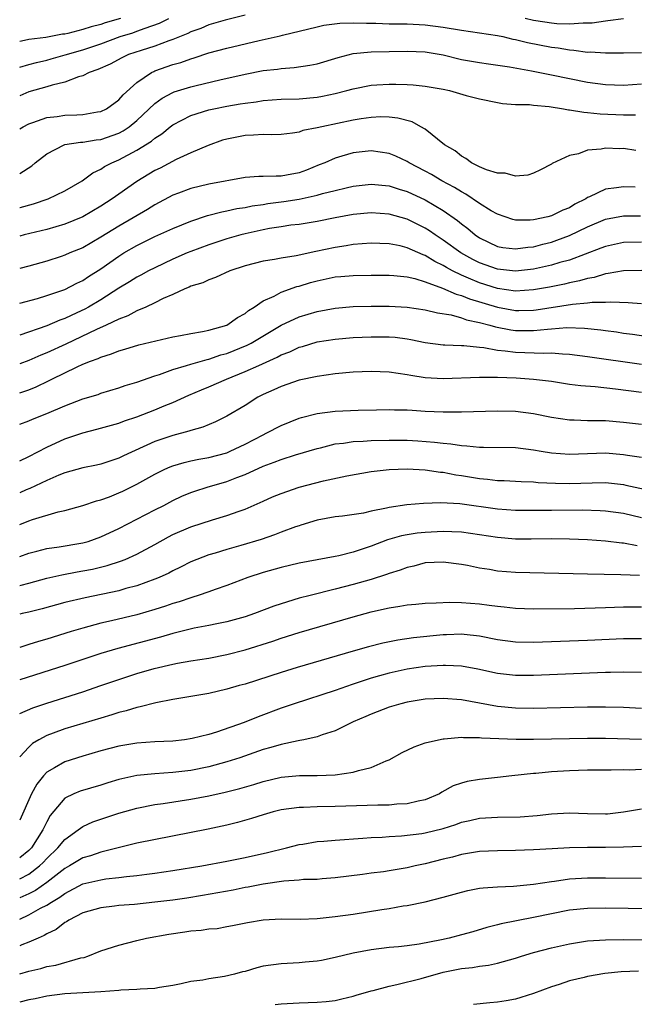
# Model space of a CAD drawing. Units: inches. Extents: x 2589000 to 2592000, y 1503000 to 1506000.
# Drawn here: x 2589000 to 2589068, y 1504914 to 1505023 of the extents above; entities that cross this region are included whole.
import ezdxf

# ---------------------------------------------------------------- set-up
doc = ezdxf.new("R2010")
doc.units = ezdxf.units.IN
doc.header["$MEASUREMENT"] = 0
doc.layers.add('LD25891503_2ft', color=101, linetype='Continuous')

msp = doc.modelspace()

# ---------------------------------------------------------------- linework, layer by layer
at = {"layer": 'LD25891503_2ft'}
for points, elevation in [([(2589025, 1505023.37), (2589022.81, 1505022.81), (2589021, 1505022.29), (2589020.09, 1505021.91), (2589019, 1505021.54), (2589018.65, 1505021.35), (2589017, 1505020.69), (2589016.54, 1505020.54), (2589015, 1505019.95), (2589013.47, 1505019.47), (2589012.09, 1505019), (2589011.35, 1505018.65), (2589010.05, 1505017.95), (2589008.67, 1505017.33), (2589007.69, 1505017), (2589007, 1505016.65), (2589006.53, 1505016.53), (2589005, 1505015.93), (2589003.61, 1505015.61), (2589003, 1505015.41), (2589001, 1505014.86), (2589000, 1505014.44)], 8526), ([(2589011.17, 1505023), (2589009.49, 1505022.51), (2589009, 1505022.34), (2589007.92, 1505022.08), (2589007, 1505021.77), (2589005.33, 1505021.33), (2589005, 1505021.27), (2589004.75, 1505021.25), (2589002.9, 1505020.9), (2589001, 1505020.66), (2589000.55, 1505020.55), (2589000, 1505020.44)], 8530), ([(2589000, 1505017.61), (2589001, 1505017.91), (2589001.86, 1505018.14), (2589003, 1505018.38), (2589003.48, 1505018.52), (2589005.04, 1505018.96), (2589007, 1505019.54), (2589009, 1505020.21), (2589011.15, 1505021), (2589012.57, 1505021.43), (2589013, 1505021.58), (2589013.94, 1505021.94), (2589015.53, 1505022.47), (2589016.54, 1505023)], 8528), ([(2589000, 1505010.77), (2589000.38, 1505011), (2589001, 1505011.31), (2589001.45, 1505011.45), (2589003, 1505012.02), (2589004.14, 1505012.14), (2589005, 1505012.27), (2589006.33, 1505012.33), (2589007, 1505012.35), (2589008.64, 1505012.64), (2589009, 1505012.69), (2589009.65, 1505013), (2589011, 1505013.97), (2589011.47, 1505014.53), (2589013, 1505015.89), (2589014.63, 1505017), (2589014.87, 1505017.13), (2589015, 1505017.18), (2589017, 1505017.89), (2589017.87, 1505018.13), (2589019, 1505018.54), (2589019.36, 1505018.64), (2589021, 1505019.2), (2589023, 1505019.73), (2589026.56, 1505020.56), (2589028.91, 1505021.09), (2589029.17, 1505021.17), (2589033, 1505022.09), (2589033.75, 1505022.25), (2589035.52, 1505022.48), (2589037, 1505022.52), (2589038.47, 1505022.47), (2589039.52, 1505022.48), (2589041, 1505022.43), (2589041.57, 1505022.43), (2589043, 1505022.41), (2589045, 1505022.31), (2589047, 1505022.06), (2589049, 1505021.71), (2589053, 1505021.12), (2589053.59, 1505021), (2589054.73, 1505020.72), (2589055, 1505020.68), (2589056.34, 1505020.34), (2589059, 1505019.83), (2589059.74, 1505019.74), (2589061, 1505019.52), (2589061.49, 1505019.49), (2589063, 1505019.28), (2589063.29, 1505019.29), (2589065, 1505019.18), (2589067, 1505019.18), (2589069, 1505019.24)], 8524), ([(2589067, 1505022.96), (2589065.27, 1505022.73), (2589065, 1505022.72), (2589063.52, 1505022.48), (2589063, 1505022.47), (2589062.5, 1505022.5), (2589061, 1505022.39), (2589059.58, 1505022.42), (2589059, 1505022.49), (2589057.26, 1505022.74), (2589057, 1505022.79), (2589056.08, 1505023)], 8526), ([(2589000, 1505005.82), (2589001.33, 1505006.67), (2589001.72, 1505007), (2589003, 1505008.01), (2589004.93, 1505009), (2589005, 1505009.02), (2589006.73, 1505009.27), (2589007, 1505009.28), (2589008.47, 1505009.53), (2589009, 1505009.58), (2589011, 1505010.29), (2589011.47, 1505010.53), (2589012.15, 1505011), (2589013, 1505011.69), (2589015, 1505013.57), (2589015.81, 1505014.18), (2589017, 1505014.81), (2589017.13, 1505014.87), (2589019, 1505015.43), (2589019.58, 1505015.58), (2589022.19, 1505016.19), (2589025, 1505016.82), (2589027, 1505017.22), (2589028.61, 1505017.39), (2589029, 1505017.46), (2589030.45, 1505017.55), (2589032.19, 1505017.81), (2589033, 1505017.98), (2589035.32, 1505018.68), (2589037, 1505019.11), (2589039, 1505019.32), (2589041, 1505019.36), (2589043, 1505019.38), (2589045, 1505019.29), (2589047, 1505018.96), (2589049, 1505018.47), (2589051, 1505018.12), (2589052.01, 1505017.99), (2589054.35, 1505017.65), (2589056.79, 1505017.21), (2589059, 1505016.76), (2589061, 1505016.33), (2589063, 1505015.94), (2589065, 1505015.69), (2589067, 1505015.62), (2589069, 1505015.74)], 8522), ([(2589000, 1505002.03), (2589000.04, 1505002.04), (2589001.54, 1505002.46), (2589003.16, 1505003), (2589005, 1505003.87), (2589006.95, 1505005), (2589008.12, 1505005.88), (2589009, 1505006.28), (2589009.42, 1505006.58), (2589010.22, 1505007), (2589011, 1505007.33), (2589013, 1505008.4), (2589014.61, 1505009.39), (2589015, 1505009.74), (2589015.78, 1505010.22), (2589016.71, 1505011), (2589017, 1505011.22), (2589019, 1505012.26), (2589021, 1505012.88), (2589021.54, 1505013), (2589023, 1505013.28), (2589024.48, 1505013.52), (2589025, 1505013.63), (2589026.23, 1505013.77), (2589027, 1505013.91), (2589028.03, 1505013.97), (2589029, 1505014.05), (2589031, 1505014.11), (2589033, 1505014.28), (2589033.61, 1505014.39), (2589035, 1505014.68), (2589036.3, 1505015), (2589037, 1505015.2), (2589039, 1505015.6), (2589039.63, 1505015.63), (2589041, 1505015.73), (2589041.72, 1505015.72), (2589043, 1505015.69), (2589043.65, 1505015.65), (2589045, 1505015.51), (2589047, 1505015.15), (2589047.7, 1505015), (2589049.53, 1505014.47), (2589051, 1505014.09), (2589053, 1505013.67), (2589053.57, 1505013.57), (2589055, 1505013.47), (2589056.55, 1505013.45), (2589057, 1505013.38), (2589058.75, 1505013.25), (2589060.32, 1505013), (2589060.89, 1505012.89), (2589061, 1505012.89), (2589062.6, 1505012.6), (2589063, 1505012.58), (2589064.42, 1505012.42), (2589067, 1505012.3), (2589068.32, 1505012.32)], 8520), ([(2589068.37, 1505008.37), (2589067, 1505008.59), (2589066.57, 1505008.56), (2589065, 1505008.62), (2589064.5, 1505008.5), (2589063, 1505008.38), (2589061.99, 1505008), (2589061, 1505007.81), (2589059.09, 1505006.91), (2589059, 1505006.83), (2589057.8, 1505006.2), (2589057, 1505005.83), (2589056.39, 1505005.61), (2589055, 1505005.51), (2589053.85, 1505005.85), (2589053, 1505005.83), (2589051.8, 1505006.2), (2589051, 1505006.56), (2589050.14, 1505007), (2589049.49, 1505007.49), (2589049, 1505007.73), (2589048.31, 1505008.31), (2589047.15, 1505009), (2589045, 1505010.71), (2589044.51, 1505011), (2589043.53, 1505011.53), (2589041.96, 1505011.96), (2589041, 1505012.05), (2589040.08, 1505012.08), (2589039, 1505012.02), (2589037.87, 1505011.87), (2589037, 1505011.73), (2589033.53, 1505011), (2589033, 1505010.86), (2589031.43, 1505010.57), (2589031, 1505010.4), (2589030.28, 1505010.28), (2589029, 1505010.14), (2589027.9, 1505010.1), (2589027, 1505010.15), (2589025.95, 1505010.05), (2589025, 1505010.04), (2589023, 1505009.63), (2589022.51, 1505009.49), (2589020.92, 1505008.92), (2589019, 1505008.1), (2589017.35, 1505007.35), (2589015.58, 1505006.42), (2589015, 1505006.14), (2589013, 1505004.93), (2589011, 1505003.53), (2589010.27, 1505003), (2589009, 1505002.17), (2589007, 1505000.99), (2589005, 1505000.18), (2589003, 1504999.61), (2589000.48, 1504999), (2589000, 1504998.87)], 8518), ([(2589068.29, 1505004.29), (2589067, 1505004.34), (2589066.21, 1505004.21), (2589065, 1505004.06), (2589063.21, 1505003.21), (2589063, 1505003.13), (2589062.81, 1505003), (2589061.61, 1505002.39), (2589061, 1505002.02), (2589060.27, 1505001.73), (2589059, 1505001.1), (2589058.6, 1505001), (2589057, 1505000.66), (2589056.63, 1505000.63), (2589055, 1505000.65), (2589054.72, 1505000.72), (2589053, 1505001.29), (2589052.32, 1505001.68), (2589051, 1505002.48), (2589049.51, 1505003.51), (2589049, 1505003.76), (2589048.24, 1505004.24), (2589046.84, 1505005), (2589045.7, 1505005.7), (2589045, 1505006.08), (2589043.23, 1505007), (2589043, 1505007.15), (2589041.74, 1505007.74), (2589041, 1505008.03), (2589039, 1505008.33), (2589037, 1505008.12), (2589035.73, 1505007.73), (2589035, 1505007.52), (2589033.84, 1505007), (2589033.24, 1505006.76), (2589031.81, 1505006.19), (2589031, 1505005.9), (2589029.61, 1505005.61), (2589029, 1505005.5), (2589028.47, 1505005.53), (2589027, 1505005.46), (2589026.53, 1505005.47), (2589025, 1505005.38), (2589021, 1505004.61), (2589019, 1505004.14), (2589017.61, 1505003.61), (2589017, 1505003.4), (2589015, 1505002.32), (2589014.19, 1505001.81), (2589011, 1504999.98), (2589009, 1504998.73), (2589007, 1504997.58), (2589005.57, 1504997), (2589005, 1504996.75), (2589004.62, 1504996.62), (2589003, 1504996.1), (2589001, 1504995.54), (2589000, 1504995.27)], 8516), ([(2589000, 1504991.43), (2589001.96, 1504991.96), (2589003, 1504992.28), (2589005, 1504992.96), (2589006.35, 1504993.65), (2589007, 1504993.95), (2589007.63, 1504994.37), (2589009, 1504995.23), (2589011, 1504996.65), (2589011.56, 1504997), (2589013, 1504997.84), (2589015, 1504998.82), (2589017, 1504999.72), (2589019, 1505000.54), (2589020.84, 1505001.16), (2589022.43, 1505001.57), (2589023, 1505001.67), (2589024.09, 1505001.91), (2589025, 1505002.03), (2589025.79, 1505002.21), (2589027, 1505002.37), (2589027.53, 1505002.47), (2589029.3, 1505002.7), (2589031.02, 1505002.98), (2589033, 1505003.4), (2589033.58, 1505003.58), (2589035, 1505003.94), (2589036.22, 1505004.22), (2589037, 1505004.39), (2589039, 1505004.61), (2589041, 1505004.45), (2589042.09, 1505004.09), (2589043, 1505003.83), (2589045, 1505002.89), (2589047, 1505001.7), (2589048.59, 1505000.59), (2589049, 1505000.23), (2589049.71, 1504999.71), (2589050.55, 1504999), (2589051, 1504998.69), (2589053, 1504997.73), (2589053.61, 1504997.61), (2589055, 1504997.44), (2589056.36, 1504997.64), (2589057, 1504997.69), (2589058.03, 1504997.97), (2589059, 1504998.2), (2589059.6, 1504998.4), (2589061, 1504998.92), (2589063, 1504999.88), (2589065, 1505000.73), (2589067, 1505001.1), (2589068.87, 1505001.13)], 8514), ([(2589069, 1504998.19), (2589067, 1504998.14), (2589065, 1504997.72), (2589064.49, 1504997.51), (2589061, 1504996.21), (2589059.92, 1504995.92), (2589059, 1504995.63), (2589057, 1504995.18), (2589055, 1504994.97), (2589053, 1504995.18), (2589051, 1504995.89), (2589050.26, 1504996.26), (2589048.93, 1504997), (2589047, 1504998.41), (2589046.1, 1504999), (2589045.46, 1504999.46), (2589045, 1504999.76), (2589043, 1505000.76), (2589041, 1505001.3), (2589039, 1505001.44), (2589037, 1505001.27), (2589035, 1505000.91), (2589033, 1505000.49), (2589031, 1505000.17), (2589030.07, 1505000.07), (2589029, 1504999.91), (2589027.71, 1504999.71), (2589027, 1504999.57), (2589025, 1504999.12), (2589024.52, 1504999), (2589023, 1504998.56), (2589021, 1504997.9), (2589019, 1504997.17), (2589018.58, 1504997), (2589017, 1504996.32), (2589015, 1504995.36), (2589014.29, 1504995), (2589013.45, 1504994.55), (2589013, 1504994.32), (2589012.2, 1504993.8), (2589011, 1504993.09), (2589009, 1504991.8), (2589007.65, 1504991), (2589007.23, 1504990.77), (2589006.35, 1504990.35), (2589005, 1504989.74), (2589004.45, 1504989.55), (2589003, 1504988.92), (2589000, 1504987.89)], 8512), ([(2589069.04, 1504995.04), (2589067, 1504995.03), (2589065.3, 1504994.7), (2589065, 1504994.67), (2589063.73, 1504994.27), (2589063, 1504994.16), (2589062.11, 1504993.89), (2589061, 1504993.69), (2589060.46, 1504993.54), (2589058.79, 1504993.21), (2589057, 1504992.89), (2589055, 1504992.77), (2589053, 1504993.05), (2589051, 1504993.67), (2589049.81, 1504994.19), (2589049, 1504994.52), (2589048.03, 1504995), (2589047.37, 1504995.37), (2589047, 1504995.6), (2589046.05, 1504996.05), (2589045, 1504996.71), (2589044.78, 1504996.78), (2589043, 1504997.58), (2589042.23, 1504997.77), (2589041, 1504998), (2589039.95, 1504998.05), (2589039, 1504998.07), (2589037, 1504997.92), (2589036.22, 1504997.78), (2589035, 1504997.61), (2589032.84, 1504997.16), (2589030.68, 1504996.68), (2589029, 1504996.42), (2589028.27, 1504996.27), (2589027, 1504996.08), (2589025, 1504995.57), (2589023.31, 1504995), (2589021.74, 1504994.26), (2589021, 1504994), (2589020.32, 1504993.68), (2589019, 1504993.3), (2589018.81, 1504993.19), (2589018.31, 1504993), (2589017, 1504992.39), (2589015.93, 1504991.93), (2589015, 1504991.45), (2589014, 1504991), (2589013, 1504990.58), (2589011.98, 1504990.02), (2589011, 1504989.67), (2589009.6, 1504989), (2589008.52, 1504988.52), (2589005.11, 1504986.89), (2589003, 1504985.9), (2589002.35, 1504985.65), (2589001, 1504985.06), (2589000, 1504984.69)], 8510), ([(2589000, 1504981.48), (2589001, 1504981.83), (2589001.84, 1504982.16), (2589003.2, 1504982.8), (2589003.58, 1504983), (2589006.36, 1504984.36), (2589007, 1504984.65), (2589007.86, 1504985), (2589008.7, 1504985.3), (2589009, 1504985.45), (2589010.2, 1504985.8), (2589011, 1504986.14), (2589011.68, 1504986.32), (2589013.21, 1504986.79), (2589017, 1504987.69), (2589017.83, 1504987.83), (2589019, 1504988.08), (2589020.27, 1504988.27), (2589021, 1504988.43), (2589023, 1504988.98), (2589024.17, 1504989.83), (2589025, 1504990.28), (2589025.39, 1504990.61), (2589026.02, 1504991), (2589027, 1504991.69), (2589028.22, 1504992.22), (2589029, 1504992.64), (2589030.74, 1504993.26), (2589031, 1504993.32), (2589032.28, 1504993.72), (2589033, 1504993.91), (2589035, 1504994.33), (2589035.63, 1504994.37), (2589037, 1504994.49), (2589039, 1504994.52), (2589041, 1504994.53), (2589041.5, 1504994.5), (2589043, 1504994.34), (2589043.84, 1504994.16), (2589045, 1504993.81), (2589046.9, 1504993.1), (2589048.41, 1504992.41), (2589049, 1504992.27), (2589049.89, 1504991.89), (2589053, 1504990.97), (2589055, 1504990.62), (2589055.39, 1504990.61), (2589057, 1504990.66), (2589057.31, 1504990.69), (2589061.32, 1504991.32), (2589063, 1504991.45), (2589063.53, 1504991.53), (2589065, 1504991.54), (2589065.58, 1504991.58), (2589067.51, 1504991.51), (2589069, 1504991.4)], 8508), ([(2589000, 1504978), (2589001, 1504978.38), (2589001.43, 1504978.57), (2589003, 1504979.2), (2589005, 1504980.05), (2589007, 1504980.8), (2589008.69, 1504981.31), (2589009, 1504981.43), (2589011, 1504982.02), (2589011.72, 1504982.28), (2589013, 1504982.66), (2589015, 1504983.37), (2589015.53, 1504983.53), (2589017, 1504984.07), (2589018.5, 1504984.5), (2589019, 1504984.67), (2589020.81, 1504985.19), (2589021, 1504985.22), (2589022.32, 1504985.68), (2589023, 1504985.86), (2589025.24, 1504986.76), (2589025.68, 1504987), (2589029, 1504989), (2589031, 1504989.91), (2589033, 1504990.51), (2589035, 1504990.89), (2589037, 1504991.04), (2589039, 1504991.09), (2589041, 1504991.09), (2589043, 1504990.98), (2589045, 1504990.69), (2589046.35, 1504990.35), (2589047.87, 1504990.13), (2589049, 1504989.81), (2589049.59, 1504989.59), (2589051, 1504989.3), (2589052.15, 1504989), (2589052.8, 1504988.8), (2589054.48, 1504988.48), (2589055, 1504988.41), (2589057, 1504988.39), (2589058.56, 1504988.56), (2589059, 1504988.57), (2589060.71, 1504988.71), (2589062.66, 1504988.66), (2589064.46, 1504988.46), (2589065, 1504988.38), (2589066.23, 1504988.23), (2589067, 1504988.11), (2589067.99, 1504987.99), (2589069.73, 1504987.73)], 8506), ([(2589000, 1504973.93), (2589001, 1504974.43), (2589003, 1504975.46), (2589005, 1504976.36), (2589007, 1504977.04), (2589008.56, 1504977.44), (2589011, 1504978.13), (2589011.63, 1504978.37), (2589013, 1504978.82), (2589015, 1504979.58), (2589016.02, 1504980.02), (2589017, 1504980.42), (2589018.77, 1504981.23), (2589020.18, 1504981.82), (2589021, 1504982.14), (2589022.95, 1504983), (2589025, 1504983.83), (2589026.52, 1504984.52), (2589028.57, 1504985.43), (2589029, 1504985.68), (2589029.97, 1504986.03), (2589031, 1504986.54), (2589031.37, 1504986.63), (2589033, 1504987.12), (2589035, 1504987.44), (2589037, 1504987.6), (2589039, 1504987.7), (2589041, 1504987.71), (2589041.65, 1504987.65), (2589043, 1504987.47), (2589043.4, 1504987.4), (2589045, 1504987.07), (2589047, 1504986.81), (2589047.18, 1504986.82), (2589049, 1504986.73), (2589049.27, 1504986.73), (2589051, 1504986.54), (2589051.5, 1504986.5), (2589053, 1504986.22), (2589053.85, 1504986.15), (2589055, 1504985.98), (2589058.13, 1504985.87), (2589059, 1504985.9), (2589060.21, 1504985.79), (2589061, 1504985.78), (2589063, 1504985.52), (2589069, 1504984.65)], 8504), ([(2589069, 1504981.52), (2589066.11, 1504981.89), (2589063.86, 1504982.14), (2589062.26, 1504982.26), (2589061, 1504982.42), (2589059, 1504982.72), (2589057, 1504982.96), (2589055.09, 1504983.09), (2589053, 1504983.17), (2589051.18, 1504983.18), (2589051, 1504983.19), (2589047, 1504983.03), (2589045, 1504983.15), (2589043.41, 1504983.41), (2589043, 1504983.49), (2589041, 1504983.79), (2589039, 1504983.85), (2589037, 1504983.76), (2589035, 1504983.57), (2589033, 1504983.29), (2589031, 1504982.87), (2589029, 1504982.2), (2589028.19, 1504981.81), (2589027, 1504981.28), (2589026.44, 1504981), (2589025, 1504980.09), (2589023, 1504978.9), (2589021.72, 1504978.28), (2589020.32, 1504977.68), (2589019, 1504977.31), (2589018.78, 1504977.22), (2589017, 1504976.76), (2589015, 1504976.08), (2589011.5, 1504974.5), (2589011, 1504974.24), (2589009, 1504973.57), (2589008.54, 1504973.46), (2589007, 1504973.15), (2589005, 1504972.6), (2589004.33, 1504972.33), (2589003, 1504971.75), (2589001.13, 1504970.87), (2589000.71, 1504970.71), (2589000, 1504970.4)], 8502), ([(2589000, 1504966.87), (2589001, 1504967.27), (2589001.42, 1504967.42), (2589004.27, 1504968.27), (2589005, 1504968.42), (2589007, 1504968.98), (2589008.51, 1504969.49), (2589009, 1504969.6), (2589009.95, 1504969.95), (2589011, 1504970.37), (2589011.43, 1504970.57), (2589013, 1504971.34), (2589015, 1504972.45), (2589016.1, 1504973), (2589016.71, 1504973.29), (2589017, 1504973.4), (2589018.24, 1504973.76), (2589019, 1504973.94), (2589019.89, 1504974.11), (2589021, 1504974.29), (2589023, 1504974.84), (2589023.36, 1504975), (2589025, 1504975.8), (2589027, 1504976.84), (2589027.36, 1504977), (2589029, 1504977.87), (2589031, 1504978.67), (2589031.25, 1504978.75), (2589033, 1504979.19), (2589035, 1504979.46), (2589037.56, 1504979.56), (2589039.59, 1504979.59), (2589041, 1504979.65), (2589041.6, 1504979.6), (2589043, 1504979.59), (2589043.54, 1504979.54), (2589045, 1504979.45), (2589047, 1504979.37), (2589047.39, 1504979.39), (2589049, 1504979.38), (2589053, 1504979.5), (2589055, 1504979.44), (2589057, 1504979.19), (2589059, 1504978.79), (2589061, 1504978.48), (2589061.51, 1504978.49), (2589063, 1504978.42), (2589063.57, 1504978.43), (2589065, 1504978.4), (2589067, 1504978.23), (2589069, 1504978.02)], 8500), ([(2589000, 1504963.34), (2589001, 1504963.7), (2589001.92, 1504963.92), (2589003, 1504964.21), (2589004.39, 1504964.39), (2589006.79, 1504964.79), (2589007, 1504964.83), (2589007.61, 1504965), (2589009, 1504965.49), (2589011, 1504966.44), (2589015, 1504968.51), (2589015.98, 1504969), (2589017, 1504969.53), (2589018, 1504970), (2589019, 1504970.42), (2589019.42, 1504970.58), (2589020.79, 1504971), (2589023, 1504971.63), (2589024.08, 1504972.08), (2589025, 1504972.43), (2589027, 1504973.36), (2589028.22, 1504973.78), (2589029, 1504974.1), (2589030.6, 1504974.6), (2589033, 1504975.31), (2589033.39, 1504975.39), (2589035, 1504975.82), (2589035.91, 1504975.91), (2589037, 1504976.09), (2589038.12, 1504976.12), (2589039, 1504976.19), (2589041, 1504976.24), (2589043, 1504976.23), (2589044.17, 1504976.17), (2589046.02, 1504976.02), (2589047, 1504975.89), (2589047.83, 1504975.83), (2589049, 1504975.63), (2589049.61, 1504975.61), (2589051, 1504975.45), (2589051.46, 1504975.46), (2589055, 1504975.42), (2589057, 1504975.17), (2589057.87, 1504975), (2589059, 1504974.81), (2589061, 1504974.66), (2589063, 1504974.76), (2589065, 1504974.81), (2589067, 1504974.64), (2589067.43, 1504974.57), (2589069, 1504974.35)], 8498), ([(2589000, 1504960.12), (2589000.16, 1504960.16), (2589001, 1504960.36), (2589003, 1504960.92), (2589004.69, 1504961.31), (2589006.38, 1504961.62), (2589007, 1504961.72), (2589008.07, 1504961.93), (2589009.69, 1504962.31), (2589011.2, 1504962.8), (2589011.69, 1504963), (2589013, 1504963.58), (2589015, 1504964.66), (2589016.5, 1504965.5), (2589017, 1504965.75), (2589019, 1504966.61), (2589021.4, 1504967.4), (2589023, 1504967.86), (2589024.36, 1504968.36), (2589025, 1504968.57), (2589026.69, 1504969.31), (2589027, 1504969.47), (2589028.06, 1504969.94), (2589029, 1504970.33), (2589031, 1504971), (2589033.72, 1504971.72), (2589036.28, 1504972.28), (2589039, 1504972.74), (2589041, 1504972.98), (2589043, 1504973.04), (2589045, 1504972.93), (2589046.68, 1504972.68), (2589047, 1504972.67), (2589048.39, 1504972.39), (2589049, 1504972.31), (2589051, 1504971.98), (2589051.91, 1504971.91), (2589053, 1504971.77), (2589053.76, 1504971.76), (2589055.64, 1504971.64), (2589057, 1504971.6), (2589057.53, 1504971.53), (2589059.45, 1504971.45), (2589061, 1504971.43), (2589063.51, 1504971.51), (2589065, 1504971.52), (2589067, 1504971.3), (2589067.25, 1504971.25), (2589070.55, 1504970.55)], 8496), ([(2589069, 1504967.63), (2589067, 1504968.08), (2589065, 1504968.35), (2589064.39, 1504968.39), (2589062.45, 1504968.45), (2589059, 1504968.44), (2589057, 1504968.41), (2589055, 1504968.42), (2589053, 1504968.57), (2589048.84, 1504969.16), (2589046.72, 1504969.28), (2589044.8, 1504969.2), (2589042.96, 1504969.04), (2589041, 1504968.77), (2589040.68, 1504968.68), (2589039, 1504968.34), (2589038.15, 1504968.15), (2589035.8, 1504967.8), (2589035, 1504967.71), (2589033, 1504967.34), (2589031.21, 1504966.79), (2589031, 1504966.74), (2589030.61, 1504966.61), (2589029, 1504966.02), (2589028.28, 1504965.72), (2589026.79, 1504965.21), (2589024.53, 1504964.53), (2589023, 1504964.11), (2589021.69, 1504963.69), (2589021, 1504963.5), (2589019.66, 1504963), (2589019, 1504962.73), (2589017.86, 1504962.14), (2589017, 1504961.74), (2589016.53, 1504961.47), (2589015.49, 1504961), (2589015, 1504960.8), (2589013, 1504960.09), (2589011.76, 1504959.76), (2589011, 1504959.53), (2589007.26, 1504958.74), (2589005, 1504958.21), (2589002.48, 1504957.52), (2589001, 1504957.16), (2589000.29, 1504957), (2589000, 1504956.93)], 8494), ([(2589068.51, 1504964.51), (2589067, 1504964.79), (2589066.8, 1504964.8), (2589065, 1504965.04), (2589063, 1504965.19), (2589061, 1504965.26), (2589059, 1504965.27), (2589056.76, 1504965.24), (2589055, 1504965.25), (2589053, 1504965.43), (2589051, 1504965.74), (2589049, 1504966.03), (2589047.94, 1504966.06), (2589047, 1504966.11), (2589045, 1504966), (2589044.09, 1504965.91), (2589043, 1504965.74), (2589042.37, 1504965.63), (2589040.82, 1504965.18), (2589039, 1504964.47), (2589037, 1504963.81), (2589035.41, 1504963.41), (2589035, 1504963.33), (2589031, 1504962.6), (2589029, 1504962.12), (2589027, 1504961.55), (2589025.3, 1504961), (2589023, 1504960.12), (2589021.67, 1504959.67), (2589021, 1504959.42), (2589019.81, 1504959), (2589019.2, 1504958.8), (2589019, 1504958.75), (2589017.7, 1504958.3), (2589017, 1504958.1), (2589016.19, 1504957.81), (2589015, 1504957.45), (2589013, 1504956.87), (2589010.19, 1504956.19), (2589009, 1504955.92), (2589007, 1504955.39), (2589005.7, 1504955), (2589003, 1504954.16), (2589002.1, 1504953.9), (2589001, 1504953.55), (2589000, 1504953.25)], 8492), ([(2589068.78, 1504961.22), (2589066.7, 1504961.3), (2589063, 1504961.35), (2589055, 1504961.56), (2589053, 1504961.71), (2589052.13, 1504961.87), (2589051, 1504962.04), (2589049.67, 1504962.33), (2589049, 1504962.45), (2589047, 1504962.71), (2589045, 1504962.61), (2589043.73, 1504962.27), (2589043, 1504962.12), (2589042.2, 1504961.8), (2589041, 1504961.45), (2589040.68, 1504961.32), (2589039, 1504960.79), (2589037, 1504960.22), (2589035, 1504959.69), (2589032.21, 1504959), (2589031, 1504958.69), (2589029, 1504958.08), (2589028.19, 1504957.81), (2589026.06, 1504957), (2589025, 1504956.64), (2589023, 1504956.09), (2589021.86, 1504955.86), (2589021, 1504955.67), (2589019.36, 1504955.36), (2589017, 1504954.79), (2589015.62, 1504954.38), (2589010.88, 1504953.12), (2589009, 1504952.55), (2589005, 1504951.23), (2589000, 1504949.64)], 8490), ([(2589000, 1504945.9), (2589001.45, 1504946.55), (2589003, 1504947.07), (2589007, 1504948.33), (2589009, 1504949), (2589011, 1504949.7), (2589013, 1504950.35), (2589014.91, 1504950.91), (2589017, 1504951.4), (2589017.5, 1504951.5), (2589019, 1504951.75), (2589021, 1504952.06), (2589023, 1504952.44), (2589025, 1504952.96), (2589028.07, 1504953.93), (2589029, 1504954.25), (2589031, 1504954.88), (2589037, 1504956.63), (2589039, 1504957.19), (2589040.49, 1504957.51), (2589041, 1504957.65), (2589042.19, 1504957.81), (2589043, 1504957.98), (2589043.95, 1504958.05), (2589045, 1504958.16), (2589046.19, 1504958.19), (2589047.73, 1504958.27), (2589049, 1504958.23), (2589051, 1504958.07), (2589052.09, 1504957.91), (2589053, 1504957.8), (2589053.74, 1504957.74), (2589055, 1504957.58), (2589057, 1504957.52), (2589061.55, 1504957.55), (2589065, 1504957.66), (2589067, 1504957.73), (2589069, 1504957.75)], 8488), ([(2589069, 1504954.2), (2589067, 1504954.19), (2589063, 1504954), (2589057, 1504953.79), (2589055, 1504953.82), (2589053, 1504954.09), (2589051, 1504954.5), (2589049.33, 1504954.67), (2589049, 1504954.71), (2589047.36, 1504954.64), (2589047, 1504954.63), (2589043.69, 1504954.31), (2589041.95, 1504954.05), (2589040.28, 1504953.72), (2589038.69, 1504953.31), (2589037, 1504952.83), (2589030.79, 1504951), (2589029, 1504950.46), (2589025, 1504949.18), (2589024.34, 1504949), (2589023, 1504948.6), (2589021, 1504948.13), (2589019, 1504947.78), (2589017, 1504947.46), (2589015.11, 1504947.11), (2589013.36, 1504946.64), (2589013, 1504946.59), (2589011.8, 1504946.2), (2589011, 1504946.02), (2589010.24, 1504945.76), (2589009, 1504945.41), (2589005, 1504944.2), (2589003.73, 1504943.73), (2589003, 1504943.48), (2589002.13, 1504943), (2589001.42, 1504942.58), (2589001, 1504942.17), (2589000, 1504941.12)], 8486), ([(2589069, 1504950.46), (2589067, 1504950.51), (2589065.55, 1504950.45), (2589065, 1504950.45), (2589062.35, 1504950.35), (2589057, 1504950.12), (2589055, 1504950.13), (2589053, 1504950.36), (2589050.82, 1504950.82), (2589049, 1504951.15), (2589047.25, 1504951.25), (2589047, 1504951.25), (2589045, 1504951.12), (2589043, 1504950.83), (2589041, 1504950.39), (2589039.91, 1504950.09), (2589039, 1504949.82), (2589036.89, 1504949.11), (2589035, 1504948.46), (2589030.46, 1504947), (2589029, 1504946.49), (2589026.47, 1504945.53), (2589024.9, 1504944.9), (2589021.85, 1504943.84), (2589021, 1504943.59), (2589019.12, 1504943.12), (2589018.27, 1504943), (2589017, 1504942.86), (2589015, 1504942.77), (2589013, 1504942.63), (2589011, 1504942.3), (2589009, 1504941.77), (2589007, 1504941.19), (2589005, 1504940.56), (2589003.88, 1504939.88), (2589003, 1504939.39), (2589002.64, 1504939), (2589001.91, 1504938.09), (2589001.32, 1504937), (2589000, 1504934.07)], 8484), ([(2589069, 1504946.45), (2589067, 1504946.56), (2589065, 1504946.62), (2589063, 1504946.62), (2589057, 1504946.46), (2589055, 1504946.49), (2589053, 1504946.68), (2589049, 1504947.42), (2589047, 1504947.59), (2589045, 1504947.49), (2589043, 1504947.17), (2589042.3, 1504947), (2589041, 1504946.62), (2589039, 1504945.84), (2589038.42, 1504945.58), (2589037.01, 1504945), (2589035, 1504944), (2589033.55, 1504943.55), (2589033, 1504943.33), (2589031.53, 1504943), (2589031.09, 1504942.91), (2589030.89, 1504942.89), (2589029, 1504942.48), (2589027.87, 1504942.13), (2589027, 1504941.9), (2589024.41, 1504941), (2589023, 1504940.54), (2589021, 1504939.98), (2589019, 1504939.58), (2589017, 1504939.35), (2589015, 1504939.22), (2589013, 1504939.03), (2589011.32, 1504938.68), (2589011, 1504938.59), (2589009.78, 1504938.22), (2589009, 1504937.97), (2589006.71, 1504937.29), (2589006.01, 1504937), (2589005, 1504936.52), (2589003.39, 1504934.61), (2589003, 1504933.91), (2589002.7, 1504933.3), (2589002.58, 1504933), (2589001.3, 1504931), (2589001, 1504930.7), (2589000, 1504929.91)], 8482), ([(2589000, 1504927.57), (2589001, 1504928.09), (2589002.2, 1504929), (2589002.61, 1504929.39), (2589003, 1504929.81), (2589004.23, 1504931), (2589005, 1504931.95), (2589006.49, 1504933), (2589007, 1504933.38), (2589008.11, 1504933.89), (2589009, 1504934.2), (2589011, 1504934.87), (2589013, 1504935.42), (2589015, 1504935.8), (2589015.92, 1504935.92), (2589019, 1504936.41), (2589021, 1504936.79), (2589022.81, 1504937.19), (2589024.41, 1504937.59), (2589025.96, 1504938.04), (2589027, 1504938.37), (2589029, 1504938.85), (2589031.04, 1504939.04), (2589033, 1504939.04), (2589035, 1504939.1), (2589037, 1504939.39), (2589037.59, 1504939.59), (2589039, 1504939.92), (2589040.67, 1504940.67), (2589041, 1504940.78), (2589042.42, 1504941.58), (2589043.77, 1504942.23), (2589045, 1504942.67), (2589046.45, 1504943), (2589047, 1504943.11), (2589047.1, 1504943.1), (2589049, 1504943.27), (2589049.24, 1504943.24), (2589051, 1504943.25), (2589051.22, 1504943.22), (2589055.07, 1504943.07), (2589057, 1504943.07), (2589063, 1504943.17), (2589065, 1504943.18), (2589069, 1504943.06)], 8480), ([(2589069, 1504939.69), (2589067.64, 1504939.64), (2589067, 1504939.65), (2589065.62, 1504939.62), (2589063, 1504939.61), (2589061, 1504939.56), (2589059, 1504939.43), (2589057.26, 1504939.26), (2589057, 1504939.25), (2589054.6, 1504939), (2589053, 1504938.82), (2589051, 1504938.58), (2589049.65, 1504938.35), (2589049, 1504938.17), (2589048.11, 1504937.89), (2589046.82, 1504937.18), (2589046.56, 1504937), (2589045, 1504936.34), (2589044.2, 1504936.2), (2589043, 1504935.89), (2589041.85, 1504935.85), (2589041, 1504935.76), (2589039.75, 1504935.75), (2589035, 1504935.6), (2589033, 1504935.56), (2589031.49, 1504935.49), (2589031, 1504935.49), (2589029, 1504935.21), (2589028.12, 1504935), (2589027, 1504934.68), (2589025.73, 1504934.27), (2589024.17, 1504933.83), (2589023, 1504933.54), (2589020.91, 1504933.09), (2589013, 1504931.52), (2589011.06, 1504931.06), (2589009, 1504930.53), (2589007.87, 1504930.13), (2589007, 1504929.89), (2589005.53, 1504929), (2589005, 1504928.72), (2589003, 1504927.15), (2589001.74, 1504926.26), (2589001, 1504925.91), (2589000, 1504925.46)], 8478), ([(2589000, 1504923.11), (2589001, 1504923.58), (2589002.31, 1504924.31), (2589003, 1504924.65), (2589003.53, 1504925), (2589004.47, 1504925.53), (2589005, 1504925.95), (2589007, 1504927), (2589009, 1504927.47), (2589009.56, 1504927.56), (2589011, 1504927.72), (2589011.84, 1504927.84), (2589013, 1504927.95), (2589014.1, 1504928.1), (2589015, 1504928.2), (2589017, 1504928.48), (2589020.2, 1504929), (2589023, 1504929.53), (2589025, 1504929.93), (2589027.51, 1504930.49), (2589029.59, 1504931), (2589031, 1504931.38), (2589031.43, 1504931.43), (2589033, 1504931.71), (2589033.76, 1504931.76), (2589035, 1504931.87), (2589038.07, 1504932.07), (2589039, 1504932.15), (2589040.21, 1504932.21), (2589041, 1504932.28), (2589042.35, 1504932.35), (2589044.61, 1504932.61), (2589045, 1504932.67), (2589047, 1504933.16), (2589048.39, 1504933.61), (2589049, 1504933.84), (2589049.95, 1504934.05), (2589051, 1504934.3), (2589053, 1504934.42), (2589055.54, 1504934.46), (2589057.4, 1504934.6), (2589059, 1504934.77), (2589061, 1504934.88), (2589063, 1504934.81), (2589065, 1504934.78), (2589065.21, 1504934.79), (2589067.01, 1504934.99), (2589069, 1504935.33)], 8476), ([(2589069, 1504931.14), (2589067, 1504931.07), (2589065, 1504931.03), (2589063, 1504931.03), (2589061, 1504931), (2589059.09, 1504930.91), (2589057, 1504930.79), (2589055, 1504930.72), (2589053, 1504930.69), (2589051, 1504930.6), (2589049, 1504930.27), (2589048.01, 1504929.99), (2589047, 1504929.75), (2589045, 1504929.23), (2589043.89, 1504929), (2589043, 1504928.79), (2589041, 1504928.45), (2589040.36, 1504928.36), (2589039, 1504928.19), (2589038.04, 1504928.04), (2589035, 1504927.67), (2589033.56, 1504927.56), (2589033, 1504927.5), (2589031.48, 1504927.48), (2589031, 1504927.42), (2589029.32, 1504927.32), (2589027, 1504926.99), (2589025.35, 1504926.65), (2589025, 1504926.6), (2589023.67, 1504926.33), (2589020.29, 1504925.72), (2589018.56, 1504925.44), (2589017, 1504925.22), (2589014.98, 1504924.98), (2589012.74, 1504924.74), (2589011, 1504924.6), (2589010.53, 1504924.53), (2589009, 1504924.36), (2589007, 1504923.79), (2589005.45, 1504923), (2589005.19, 1504922.81), (2589005, 1504922.71), (2589004.05, 1504921.95), (2589003, 1504921.46), (2589002.72, 1504921.28), (2589002.05, 1504921), (2589001, 1504920.53), (2589000.25, 1504920.25), (2589000, 1504920.14)], 8474), ([(2589000, 1504917.03), (2589001, 1504917.34), (2589002.36, 1504917.64), (2589003, 1504917.83), (2589004, 1504918), (2589006.8, 1504918.8), (2589007.14, 1504918.86), (2589007.55, 1504919), (2589009, 1504919.59), (2589011, 1504920.23), (2589013, 1504920.74), (2589014.08, 1504921), (2589016.56, 1504921.44), (2589018.31, 1504921.69), (2589019, 1504921.8), (2589020.12, 1504921.88), (2589021, 1504922.03), (2589021.92, 1504922.08), (2589023, 1504922.28), (2589023.62, 1504922.38), (2589025.28, 1504922.72), (2589027, 1504923.01), (2589029, 1504923.12), (2589031.11, 1504923.11), (2589033, 1504923.17), (2589035, 1504923.38), (2589037, 1504923.67), (2589040.17, 1504924.17), (2589041, 1504924.29), (2589042.56, 1504924.56), (2589043, 1504924.61), (2589044.99, 1504925.01), (2589047, 1504925.52), (2589049, 1504926.1), (2589049.72, 1504926.28), (2589051, 1504926.52), (2589051.41, 1504926.59), (2589053, 1504926.69), (2589054.77, 1504926.77), (2589057, 1504926.99), (2589059, 1504927.29), (2589059.32, 1504927.32), (2589061, 1504927.56), (2589063, 1504927.68), (2589065, 1504927.69), (2589069, 1504927.65)], 8472), ([(2589075, 1504924.18), (2589065, 1504924.31), (2589063, 1504924.27), (2589061, 1504924.08), (2589059, 1504923.7), (2589057, 1504923.27), (2589053.42, 1504922.58), (2589053, 1504922.46), (2589051.83, 1504922.17), (2589050.29, 1504921.71), (2589049, 1504921.35), (2589047.66, 1504921), (2589046.81, 1504920.81), (2589044.32, 1504920.32), (2589043, 1504920.14), (2589042.03, 1504920.03), (2589041, 1504919.94), (2589039, 1504919.71), (2589037, 1504919.34), (2589035, 1504918.86), (2589033.47, 1504918.53), (2589033, 1504918.45), (2589031.69, 1504918.31), (2589031, 1504918.26), (2589029, 1504918.16), (2589027, 1504917.87), (2589026.3, 1504917.7), (2589025, 1504917.31), (2589024.73, 1504917.27), (2589023.85, 1504917), (2589022.73, 1504916.73), (2589021, 1504916.49), (2589020.33, 1504916.33), (2589019, 1504916.17), (2589017.91, 1504915.91), (2589017, 1504915.74), (2589015.52, 1504915.52), (2589015, 1504915.42), (2589013.35, 1504915.35), (2589013, 1504915.3), (2589011.21, 1504915.21), (2589011, 1504915.18), (2589009, 1504915.05), (2589007, 1504914.94), (2589005, 1504914.81), (2589003, 1504914.57), (2589001.73, 1504914.27), (2589001, 1504914.14), (2589000, 1504913.88)], 8470), ([(2589028.36, 1504913.64), (2589029, 1504913.72), (2589031, 1504913.83), (2589033, 1504913.9), (2589034.02, 1504913.98), (2589035, 1504914.09), (2589035.75, 1504914.25), (2589037, 1504914.55), (2589037.33, 1504914.67), (2589039, 1504915.16), (2589039.2, 1504915.2), (2589041, 1504915.68), (2589041.85, 1504915.85), (2589044.53, 1504916.53), (2589047, 1504917.21), (2589049, 1504917.62), (2589050.25, 1504917.75), (2589051, 1504917.88), (2589052.01, 1504917.99), (2589053, 1504918.21), (2589055, 1504918.78), (2589055.68, 1504919), (2589057, 1504919.39), (2589059, 1504919.92), (2589061, 1504920.37), (2589063, 1504920.68), (2589065, 1504920.81), (2589067, 1504920.85), (2589073, 1504920.77)], 8468), ([(2589068.67, 1504917.33), (2589066.75, 1504917.25), (2589064.93, 1504917.07), (2589063, 1504916.74), (2589062.64, 1504916.64), (2589061, 1504916.24), (2589059.85, 1504915.85), (2589059, 1504915.59), (2589057, 1504914.85), (2589055.6, 1504914.4), (2589055, 1504914.24), (2589053.96, 1504914.04), (2589053, 1504913.89), (2589052.18, 1504913.82), (2589050.36, 1504913.64)], 8466)]:
    msp.add_lwpolyline(points, dxfattribs=dict(at, elevation=elevation))

doc.saveas('drawing.dxf')
